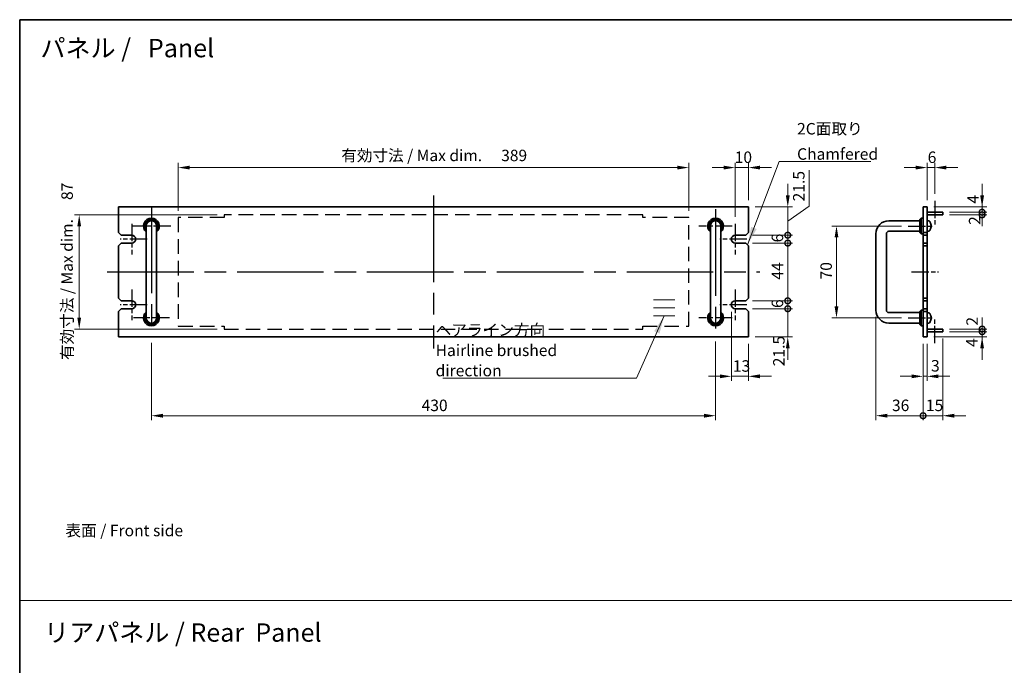
# Model space of a CAD drawing. Units: millimetres. Extents: x 80 to 11479, y 44 to 1730.
# Drawn here: x 4596 to 5347, y 536 to 1028 of the extents above; entities that cross this region are included whole.
import ezdxf

# ---------------------------------------------------------------- set-up
doc = ezdxf.new("R2010")
doc.units = ezdxf.units.MM
doc.header["$LTSCALE"] = 5.5
doc.linetypes.add('ACISOTGL', pattern=[3, 2, -1])
doc.linetypes.add('AM_ISO08W050', pattern=[18, 12, -1.5, 3, -1.5])
doc.layers.get('Defpoints').update_dxf_attribs({"lineweight": 25})
for name, color, linetype, lineweight in [('AM_7', 4, 'AM_ISO08W050', 25), ('Border (ISO)', 7, 'Continuous', 35), ('Dimension (ISO)', 7, 'Continuous', 18), ('Dimension (ISO) @ 1', 7, 'Continuous', 18), ('Sketch Geometry (ISO)', 7, 'Continuous', 18), ('Symbol (ISO)', 7, 'Continuous', 18), ('Visible (ISO)', 7, 'Continuous', 35)]:
    doc.layers.add(name, color=color, linetype=linetype, lineweight=lineweight)
doc.styles.add('Note Text (TK)', font='txt')
doc.dimstyles.new('Default - Method 1b (TK)', dxfattribs={"dimscale": 5.5, "dimtxt": 2.5, "dimasz": 2.5, "dimexe": 1, "dimexo": 1.5, "dimgap": 1, "dimtad": 1, "dimtoh": 1, "dimrnd": 1e-08, "dimdsep": 46, "dimtxsty": 'Note Text (TK)', "dimcen": 0.09, "dimdle": 5, "dimclrd": 100, "dimclre": 100, "dimclrt": 7, "dimadec": 1, "dimazin": 1, "dimtfac": 1, "dimtmove": 0, "dimatfit": 3, "dimfxl": 0, "dimtolj": 1, "dimlwd": -1, "dimlwe": -1, "dimarcsym": 0})
doc.dimstyles.new('Default - Method 1b (TK)$7', dxfattribs={"dimscale": 5.5, "dimtxt": 2.5, "dimasz": 2.5, "dimexe": 1, "dimexo": 1.5, "dimgap": 1, "dimtad": 1, "dimtoh": 1, "dimrnd": 1e-08, "dimdsep": 46, "dimtxsty": 'Note Text (TK)', "dimcen": 0.09, "dimdle": 5, "dimclrd": 256, "dimclre": 100, "dimclrt": 7, "dimadec": 1, "dimazin": 1, "dimtfac": 1, "dimtmove": 0, "dimatfit": 3, "dimfxl": 0, "dimtolj": 1, "dimlwd": -1, "dimlwe": -1, "dimarcsym": 0})

# ---------------------------------------------------------------- blocks, each defined once
blk = doc.blocks.new('図面枠 tk図枠')
at = {"layer": 'Border (ISO)'}
for q in [(405.5, 289), (14.5, 8)]:
    blk.add_line((14.5, 289), q, dxfattribs=at)
blk = doc.blocks.new('*D47')
at = {"layer": 'Defpoints', "color": 0, "transparency": 16777216}
for p in [(5106.12, 914.86), (4717.12, 876.76), (5106.12, 876.76)]:
    blk.add_point(p, dxfattribs=at)
at = {"layer": 'Dimension (ISO)', "color": 100, "transparency": 16777216}
for p, q in [((4717.12, 882.01), (4717.12, 918.36)), ((5106.12, 882.01), (5106.12, 918.36)), ((4725.87, 914.86), (5097.37, 914.86))]:
    blk.add_line(p, q, dxfattribs=at)
for points in [[(4725.87, 916.32), (4725.87, 913.4), (4717.12, 914.86)], [(5097.37, 916.32), (5097.37, 913.4), (5106.12, 914.86)]]:
    blk.add_solid(points, dxfattribs=at)
at = {"layer": 'Dimension (ISO)', "color": 7, "transparency": 16777216, "insert": (4841.36, 924.1), "char_height": 8.75, "attachment_point": 4, "style": 'Note Text (TK)'}
blk.add_mtext('\\A1;\\fＭＳ Ｐゴシック|b0|i0;\\H8.7054;有効寸法 / Max dim. \u3000389', dxfattribs=at)
blk = doc.blocks.new('*D132')
at = {"layer": 'Defpoints', "color": 0, "transparency": 16777216}
for p in [(4752.12, 878.86), (4641.62, 791.86), (4752.12, 791.86)]:
    blk.add_point(p, dxfattribs=at)
at = {"layer": 'Dimension (ISO)', "color": 100, "transparency": 16777216}
for p, q in [((4746.87, 878.86), (4638.12, 878.86)), ((4641.62, 870.11), (4641.62, 800.61)), ((4746.87, 791.86), (4638.12, 791.86))]:
    blk.add_line(p, q, dxfattribs=at)
for points in [[(4640.17, 870.11), (4643.08, 870.11), (4641.62, 878.86)], [(4640.17, 800.61), (4643.08, 800.61), (4641.62, 791.86)]]:
    blk.add_solid(points, dxfattribs=at)
at = {"layer": 'Dimension (ISO)', "color": 7, "transparency": 16777216, "insert": (4632.39, 768.31), "char_height": 8.75, "attachment_point": 4, "rotation": 90, "style": 'Note Text (TK)'}
blk.add_mtext('\\A1;\\fＭＳ Ｐゴシック|b0|i0;\\H8.7054;有効寸法 / Max dim. \u300087', dxfattribs=at)
blk = doc.blocks.new('*D48')
at = {"layer": 'Defpoints', "color": 0, "transparency": 16777216}
for p in [(4696.62, 786.61), (5126.62, 787.61), (5126.62, 725.86)]:
    blk.add_point(p, dxfattribs=at)
at = {"layer": 'Dimension (ISO)', "color": 100, "transparency": 16777216}
for p, q in [((4696.62, 781.36), (4696.62, 722.36)), ((5126.62, 782.36), (5126.62, 722.36)), ((4705.37, 725.86), (5117.87, 725.86))]:
    blk.add_line(p, q, dxfattribs=at)
for points in [[(4705.37, 727.32), (4705.37, 724.4), (4696.62, 725.86)], [(5117.87, 727.32), (5117.87, 724.4), (5126.62, 725.86)]]:
    blk.add_solid(points, dxfattribs=at)
at = {"layer": 'Dimension (ISO)', "color": 7, "transparency": 16777216, "insert": (4902.53, 733.74), "char_height": 8.75, "attachment_point": 4, "style": 'Note Text (TK)'}
blk.add_mtext('\\A1;430', dxfattribs=at)
blk = doc.blocks.new('*D49')
at = {"layer": 'Defpoints', "color": 0, "transparency": 16777216}
for p in [(5141.62, 914.86), (5151.62, 884.86), (5141.62, 872.11)]:
    blk.add_point(p, dxfattribs=at)
at = {"layer": 'Dimension (ISO)', "color": 100, "transparency": 16777216}
for p, q in [((5141.62, 877.36), (5141.62, 918.36)), ((5151.62, 890.11), (5151.62, 918.36)), ((5132.87, 914.86), (5124.12, 914.86)), ((5151.62, 914.86), (5141.62, 914.86)), ((5160.37, 914.86), (5169.12, 914.86))]:
    blk.add_line(p, q, dxfattribs=at)
for points in [[(5132.87, 916.32), (5132.87, 913.4), (5141.62, 914.86)], [(5160.37, 916.32), (5160.37, 913.4), (5151.62, 914.86)]]:
    blk.add_solid(points, dxfattribs=at)
at = {"layer": 'Dimension (ISO)', "color": 7, "transparency": 16777216, "insert": (5141.16, 922.74), "char_height": 8.75, "attachment_point": 4, "style": 'Note Text (TK)'}
blk.add_mtext('\\A1;10', dxfattribs=at)
blk = doc.blocks.new('*D50')
at = {"layer": 'Defpoints', "color": 0, "transparency": 16777216}
for p in [(5138.62, 810.36), (5151.62, 785.86), (5138.62, 755.86)]:
    blk.add_point(p, dxfattribs=at)
at = {"layer": 'Dimension (ISO)', "color": 100, "transparency": 16777216}
for p, q in [((5138.62, 805.11), (5138.62, 752.36)), ((5151.62, 780.61), (5151.62, 752.36)), ((5129.87, 755.86), (5121.12, 755.86)), ((5151.62, 755.86), (5138.62, 755.86)), ((5160.37, 755.86), (5169.12, 755.86))]:
    blk.add_line(p, q, dxfattribs=at)
for points in [[(5129.87, 757.32), (5129.87, 754.4), (5138.62, 755.86)], [(5160.37, 757.32), (5160.37, 754.4), (5151.62, 755.86)]]:
    blk.add_solid(points, dxfattribs=at)
at = {"layer": 'Dimension (ISO)', "color": 7, "transparency": 16777216, "insert": (5139.76, 763.74), "char_height": 8.75, "attachment_point": 4, "style": 'Note Text (TK)'}
blk.add_mtext('\\A1;13', dxfattribs=at)
blk = doc.blocks.new('_DotSmall')
at = {"color": 0, "linetype": 'ByBlock', "const_width": 0.5}
blk.add_lwpolyline([(-0.0625, 0, 1), (0.0625, 0, 1)], format="xyb", close=True, dxfattribs=at)
blk = doc.blocks.new('*D51')
at = {"layer": 'Defpoints', "color": 0, "transparency": 16777216}
for p in [(5149.62, 807.36), (5181.62, 807.36), (5151.62, 785.86)]:
    blk.add_point(p, dxfattribs=at)
at = {"layer": 'Dimension (ISO)', "color": 100, "transparency": 16777216}
for p, q in [((5181.62, 807.36), (5181.62, 816.11)), ((5154.87, 807.36), (5185.12, 807.36)), ((5181.62, 785.86), (5181.62, 807.36)), ((5156.87, 785.86), (5185.12, 785.86)), ((5181.62, 777.11), (5181.62, 768.36))]:
    blk.add_line(p, q, dxfattribs=at)
blk.add_solid([(5180.17, 777.11), (5183.08, 777.11), (5181.62, 785.86)], dxfattribs=at)
at = {"layer": 'Dimension (ISO)', "color": 100, "transparency": 16777216, "xscale": 8.75, "yscale": 8.75, "zscale": 8.75, "rotation": 270}
blk.add_blockref('_DotSmall', (5181.62, 807.36), dxfattribs=at)
at = {"layer": 'Dimension (ISO)', "color": 7, "transparency": 16777216, "insert": (5174.86, 763.52), "char_height": 8.75, "attachment_point": 4, "rotation": 90, "style": 'Note Text (TK)'}
blk.add_mtext('\\A1;21.5', dxfattribs=at)
blk = doc.blocks.new('*D52')
at = {"layer": 'Defpoints', "color": 0, "transparency": 16777216}
for p in [(5151.62, 884.86), (5181.62, 884.86), (5149.62, 863.36)]:
    blk.add_point(p, dxfattribs=at)
at = {"layer": 'Dimension (ISO)', "color": 100, "transparency": 16777216}
for p, q in [((5197.91, 885.59), (5197.91, 912.97)), ((5181.62, 893.61), (5181.62, 902.36)), ((5181.62, 874.11), (5197.91, 885.59)), ((5156.87, 884.86), (5185.12, 884.86)), ((5181.62, 863.36), (5181.62, 884.86)), ((5181.62, 863.36), (5181.62, 884.86)), ((5154.87, 863.36), (5185.12, 863.36)), ((5181.62, 863.36), (5181.62, 854.61))]:
    blk.add_line(p, q, dxfattribs=at)
blk.add_solid([(5180.17, 893.61), (5183.08, 893.61), (5181.62, 884.86)], dxfattribs=at)
at = {"layer": 'Dimension (ISO)', "color": 100, "transparency": 16777216, "xscale": 8.75, "yscale": 8.75, "zscale": 8.75, "rotation": 90}
blk.add_blockref('_DotSmall', (5181.62, 863.36), dxfattribs=at)
at = {"layer": 'Dimension (ISO)', "color": 7, "transparency": 16777216, "insert": (5190.03, 889.09), "char_height": 8.75, "attachment_point": 4, "rotation": 90, "style": 'Note Text (TK)'}
blk.add_mtext('\\A1;21.5', dxfattribs=at)
blk = doc.blocks.new('*D53')
at = {"layer": 'Defpoints', "color": 0, "transparency": 16777216}
for p in [(5149.62, 863.36), (5181.62, 863.36), (5149.62, 857.36)]:
    blk.add_point(p, dxfattribs=at)
at = {"layer": 'Dimension (ISO)', "color": 100, "transparency": 16777216}
for p, q in [((5181.62, 863.36), (5181.62, 872.11)), ((5154.87, 863.36), (5185.12, 863.36)), ((5181.62, 857.36), (5181.62, 863.36)), ((5154.87, 857.36), (5185.12, 857.36)), ((5181.62, 857.36), (5181.62, 848.61))]:
    blk.add_line(p, q, dxfattribs=at)
at = {"layer": 'Dimension (ISO)', "color": 100, "transparency": 16777216, "xscale": 8.75, "yscale": 8.75, "zscale": 8.75}
for p, rotation in [((5181.62, 863.36), 270), ((5181.62, 857.36), 90)]:
    blk.add_blockref('_DotSmall', p, dxfattribs=dict(at, rotation=rotation))
at = {"layer": 'Dimension (ISO)', "color": 7, "transparency": 16777216, "insert": (5173.75, 857.87), "char_height": 8.75, "attachment_point": 4, "rotation": 90, "style": 'Note Text (TK)'}
blk.add_mtext('\\A1;6', dxfattribs=at)
blk = doc.blocks.new('*D54')
at = {"layer": 'Defpoints', "color": 0, "transparency": 16777216}
for p in [(5149.62, 857.36), (5181.62, 857.36), (5149.62, 813.36)]:
    blk.add_point(p, dxfattribs=at)
at = {"layer": 'Dimension (ISO)', "color": 100, "transparency": 16777216}
for p, q in [((5154.87, 857.36), (5185.12, 857.36)), ((5181.62, 813.36), (5181.62, 857.36)), ((5154.87, 813.36), (5185.12, 813.36))]:
    blk.add_line(p, q, dxfattribs=at)
at = {"layer": 'Dimension (ISO)', "color": 100, "transparency": 16777216, "xscale": 8.75, "yscale": 8.75, "zscale": 8.75}
for p, rotation in [((5181.62, 857.36), 90), ((5181.62, 813.36), 270)]:
    blk.add_blockref('_DotSmall', p, dxfattribs=dict(at, rotation=rotation))
at = {"layer": 'Dimension (ISO)', "color": 7, "transparency": 16777216, "insert": (5173.75, 829.45), "char_height": 8.75, "attachment_point": 4, "rotation": 90, "style": 'Note Text (TK)'}
blk.add_mtext('\\A1;44', dxfattribs=at)
blk = doc.blocks.new('*D55')
at = {"layer": 'Defpoints', "color": 0, "transparency": 16777216}
for p in [(5149.62, 813.36), (5181.62, 813.36), (5149.62, 807.36)]:
    blk.add_point(p, dxfattribs=at)
at = {"layer": 'Dimension (ISO)', "color": 100, "transparency": 16777216}
for p, q in [((5181.62, 813.36), (5181.62, 822.11)), ((5154.87, 813.36), (5185.12, 813.36)), ((5181.62, 807.36), (5181.62, 813.36)), ((5154.87, 807.36), (5185.12, 807.36)), ((5181.62, 807.36), (5181.62, 798.61))]:
    blk.add_line(p, q, dxfattribs=at)
at = {"layer": 'Dimension (ISO)', "color": 100, "transparency": 16777216, "xscale": 8.75, "yscale": 8.75, "zscale": 8.75}
for p, rotation in [((5181.62, 813.36), 270), ((5181.62, 807.36), 90)]:
    blk.add_blockref('_DotSmall', p, dxfattribs=dict(at, rotation=rotation))
at = {"layer": 'Dimension (ISO)', "color": 7, "transparency": 16777216, "insert": (5173.75, 807.87), "char_height": 8.75, "attachment_point": 4, "rotation": 90, "style": 'Note Text (TK)'}
blk.add_mtext('\\A1;6', dxfattribs=at)
blk = doc.blocks.new('*D56')
at = {"layer": 'Defpoints', "color": 0, "transparency": 16777216}
for p in [(5293.75, 914.86), (5293.75, 889.61), (5287.75, 884.86)]:
    blk.add_point(p, dxfattribs=at)
at = {"layer": 'Dimension (ISO)', "color": 100, "transparency": 16777216}
for p, q in [((5287.75, 890.11), (5287.75, 918.36)), ((5293.75, 894.86), (5293.75, 918.36)), ((5279, 914.86), (5270.25, 914.86)), ((5287.75, 914.86), (5293.75, 914.86)), ((5302.5, 914.86), (5311.25, 914.86))]:
    blk.add_line(p, q, dxfattribs=at)
for points in [[(5279, 916.32), (5279, 913.4), (5287.75, 914.86)], [(5302.5, 916.32), (5302.5, 913.4), (5293.75, 914.86)]]:
    blk.add_solid(points, dxfattribs=at)
at = {"layer": 'Dimension (ISO)', "color": 7, "transparency": 16777216, "insert": (5288.26, 922.74), "char_height": 8.75, "attachment_point": 4, "style": 'Note Text (TK)'}
blk.add_mtext('\\A1;6', dxfattribs=at)
blk = doc.blocks.new('*D57')
at = {"layer": 'Defpoints', "color": 0, "transparency": 16777216}
for p in [(5299.75, 789.86), (5329.75, 789.86), (5287.75, 785.86)]:
    blk.add_point(p, dxfattribs=at)
at = {"layer": 'Dimension (ISO)', "color": 100, "transparency": 16777216}
for p, q in [((5329.75, 789.86), (5329.75, 798.61)), ((5305, 789.86), (5333.25, 789.86)), ((5329.75, 785.86), (5329.75, 789.86)), ((5293, 785.86), (5333.25, 785.86)), ((5329.75, 777.11), (5329.75, 768.36))]:
    blk.add_line(p, q, dxfattribs=at)
blk.add_solid([(5328.29, 777.11), (5331.21, 777.11), (5329.75, 785.86)], dxfattribs=at)
at = {"layer": 'Dimension (ISO)', "color": 100, "transparency": 16777216, "xscale": 8.75, "yscale": 8.75, "zscale": 8.75, "rotation": 270}
blk.add_blockref('_DotSmall', (5329.75, 789.86), dxfattribs=at)
at = {"layer": 'Dimension (ISO)', "color": 7, "transparency": 16777216, "insert": (5321.88, 778.27), "char_height": 8.75, "attachment_point": 4, "rotation": 90, "style": 'Note Text (TK)'}
blk.add_mtext('\\A1;4', dxfattribs=at)
blk = doc.blocks.new('*D58')
at = {"layer": 'Defpoints', "color": 0, "transparency": 16777216}
for p in [(5287.75, 884.86), (5299.75, 880.86), (5329.75, 884.86)]:
    blk.add_point(p, dxfattribs=at)
at = {"layer": 'Dimension (ISO)', "color": 100, "transparency": 16777216}
for p, q in [((5329.75, 893.61), (5329.75, 902.36)), ((5293, 884.86), (5333.25, 884.86)), ((5305, 880.86), (5333.25, 880.86)), ((5329.75, 880.86), (5329.75, 884.86)), ((5329.75, 880.86), (5329.75, 872.11))]:
    blk.add_line(p, q, dxfattribs=at)
blk.add_solid([(5328.29, 893.61), (5331.21, 893.61), (5329.75, 884.86)], dxfattribs=at)
at = {"layer": 'Dimension (ISO)', "color": 100, "transparency": 16777216, "xscale": 8.75, "yscale": 8.75, "zscale": 8.75, "rotation": 90}
blk.add_blockref('_DotSmall', (5329.75, 880.86), dxfattribs=at)
at = {"layer": 'Dimension (ISO)', "color": 7, "transparency": 16777216, "insert": (5322.82, 887.43), "char_height": 8.75, "attachment_point": 4, "rotation": 90, "style": 'Note Text (TK)'}
blk.add_mtext('\\A1;4', dxfattribs=at)
blk = doc.blocks.new('*D59')
at = {"layer": 'Defpoints', "color": 0, "transparency": 16777216}
for p in [(5299.75, 880.86), (5299.75, 878.86), (5329.75, 880.86)]:
    blk.add_point(p, dxfattribs=at)
at = {"layer": 'Dimension (ISO)', "color": 100, "transparency": 16777216}
for p, q in [((5329.75, 880.86), (5329.75, 889.61)), ((5305, 880.86), (5333.25, 880.86)), ((5305, 878.86), (5333.25, 878.86)), ((5329.75, 878.86), (5329.75, 880.86)), ((5329.75, 878.86), (5329.75, 870.11))]:
    blk.add_line(p, q, dxfattribs=at)
at = {"layer": 'Dimension (ISO)', "color": 100, "transparency": 16777216, "xscale": 8.75, "yscale": 8.75, "zscale": 8.75}
for p, rotation in [((5329.75, 880.86), 270), ((5329.75, 878.86), 90)]:
    blk.add_blockref('_DotSmall', p, dxfattribs=dict(at, rotation=rotation))
at = {"layer": 'Dimension (ISO)', "color": 7, "transparency": 16777216, "insert": (5324.06, 871.2), "char_height": 8.75, "attachment_point": 4, "rotation": 90, "style": 'Note Text (TK)'}
blk.add_mtext('\\A1;2', dxfattribs=at)
blk = doc.blocks.new('*D60')
at = {"layer": 'Defpoints', "color": 0, "transparency": 16777216}
for p in [(5299.75, 791.86), (5299.75, 789.86), (5329.75, 791.86)]:
    blk.add_point(p, dxfattribs=at)
at = {"layer": 'Dimension (ISO)', "color": 100, "transparency": 16777216}
for p, q in [((5329.75, 791.86), (5329.75, 800.61)), ((5305, 791.86), (5333.25, 791.86)), ((5305, 789.86), (5333.25, 789.86)), ((5329.75, 789.86), (5329.75, 791.86)), ((5329.75, 789.86), (5329.75, 781.11))]:
    blk.add_line(p, q, dxfattribs=at)
at = {"layer": 'Dimension (ISO)', "color": 100, "transparency": 16777216, "xscale": 8.75, "yscale": 8.75, "zscale": 8.75}
for p, rotation in [((5329.75, 791.86), 270), ((5329.75, 789.86), 90)]:
    blk.add_blockref('_DotSmall', p, dxfattribs=dict(at, rotation=rotation))
at = {"layer": 'Dimension (ISO)', "color": 7, "transparency": 16777216, "insert": (5322.11, 794.48), "char_height": 8.75, "attachment_point": 4, "rotation": 90, "style": 'Note Text (TK)'}
blk.add_mtext('\\A1;2', dxfattribs=at)
blk = doc.blocks.new('*D61')
at = {"layer": 'Defpoints', "color": 0, "transparency": 16777216}
for p in [(5284.75, 785.86), (5287.75, 785.86), (5287.75, 755.86)]:
    blk.add_point(p, dxfattribs=at)
at = {"layer": 'Dimension (ISO)', "color": 100, "transparency": 16777216}
for p, q in [((5284.75, 780.61), (5284.75, 752.36)), ((5287.75, 780.61), (5287.75, 752.36)), ((5276, 755.86), (5267.25, 755.86)), ((5284.75, 755.86), (5287.75, 755.86)), ((5296.5, 755.86), (5305.25, 755.86))]:
    blk.add_line(p, q, dxfattribs=at)
for points in [[(5276, 757.32), (5276, 754.4), (5284.75, 755.86)], [(5296.5, 757.32), (5296.5, 754.4), (5287.75, 755.86)]]:
    blk.add_solid(points, dxfattribs=at)
at = {"layer": 'Dimension (ISO)', "color": 7, "transparency": 16777216, "insert": (5290.8, 763.9), "char_height": 8.75, "attachment_point": 4, "style": 'Note Text (TK)'}
blk.add_mtext('\\A1;3', dxfattribs=at)
blk = doc.blocks.new('*D62')
at = {"layer": 'Defpoints', "color": 0, "transparency": 16777216}
for p in [(5248.75, 806.36), (5284.75, 785.86), (5284.75, 725.86)]:
    blk.add_point(p, dxfattribs=at)
at = {"layer": 'Dimension (ISO)', "color": 100, "transparency": 16777216}
for p, q in [((5248.75, 801.11), (5248.75, 722.36)), ((5284.75, 780.61), (5284.75, 722.36)), ((5257.5, 725.86), (5284.75, 725.86))]:
    blk.add_line(p, q, dxfattribs=at)
blk.add_solid([(5257.5, 727.32), (5257.5, 724.4), (5248.75, 725.86)], dxfattribs=at)
at = {"layer": 'Dimension (ISO)', "color": 100, "transparency": 16777216, "xscale": 8.75, "yscale": 8.75, "zscale": 8.75}
blk.add_blockref('_DotSmall', (5284.75, 725.86), dxfattribs=at)
at = {"layer": 'Dimension (ISO)', "color": 7, "transparency": 16777216, "insert": (5261.02, 733.74), "char_height": 8.75, "attachment_point": 4, "style": 'Note Text (TK)'}
blk.add_mtext('\\A1;36', dxfattribs=at)
blk = doc.blocks.new('*D63')
at = {"layer": 'Defpoints', "color": 0, "transparency": 16777216}
for p in [(5299.75, 789.86), (5284.75, 785.86), (5299.75, 725.86)]:
    blk.add_point(p, dxfattribs=at)
at = {"layer": 'Dimension (ISO)', "color": 100, "transparency": 16777216}
for p, q in [((5284.75, 780.61), (5284.75, 722.36)), ((5299.75, 784.61), (5299.75, 722.36)), ((5284.75, 725.86), (5276, 725.86)), ((5284.75, 725.86), (5299.75, 725.86)), ((5308.5, 725.86), (5317.25, 725.86))]:
    blk.add_line(p, q, dxfattribs=at)
blk.add_solid([(5308.5, 727.32), (5308.5, 724.4), (5299.75, 725.86)], dxfattribs=at)
at = {"layer": 'Dimension (ISO)', "color": 100, "transparency": 16777216, "xscale": 8.75, "yscale": 8.75, "zscale": 8.75}
blk.add_blockref('_DotSmall', (5284.75, 725.86), dxfattribs=at)
at = {"layer": 'Dimension (ISO)', "color": 7, "transparency": 16777216, "insert": (5286.88, 733.74), "char_height": 8.75, "attachment_point": 4, "style": 'Note Text (TK)'}
blk.add_mtext('\\A1;15', dxfattribs=at)
blk = doc.blocks.new('*D64')
at = {"layer": 'Defpoints', "color": 0, "transparency": 16777216}
for p in [(5273.5, 870.36), (5218.75, 800.36), (5273.5, 800.36)]:
    blk.add_point(p, dxfattribs=at)
at = {"layer": 'Dimension (ISO)', "color": 100, "transparency": 16777216}
for p, q in [((5268.25, 870.36), (5215.25, 870.36)), ((5218.75, 861.61), (5218.75, 809.11)), ((5268.25, 800.36), (5215.25, 800.36))]:
    blk.add_line(p, q, dxfattribs=at)
for points in [[(5217.29, 861.61), (5220.21, 861.61), (5218.75, 870.36)], [(5217.29, 809.11), (5220.21, 809.11), (5218.75, 800.36)]]:
    blk.add_solid(points, dxfattribs=at)
at = {"layer": 'Dimension (ISO)', "color": 7, "transparency": 16777216, "insert": (5210.88, 829.64), "char_height": 8.75, "attachment_point": 4, "rotation": 90, "style": 'Note Text (TK)'}
blk.add_mtext('\\A1;70', dxfattribs=at)

msp = doc.modelspace()

# ---------------------------------------------------------------- linework, layer by layer
at = {"layer": 'AM_7'}
for p, q in [((4911.6249, 893.6104), (4911.6249, 777.1104)), ((4696.6249, 885.1104), (4696.6249, 786.6104)), ((5126.6249, 883.1104), (5126.6249, 787.6104)), ((4662.8749, 835.3604), (5160.3749, 835.3604))]:
    msp.add_line(p, q, dxfattribs=at)
at = {"layer": 'AM_7', "ltscale": 0.2}
for p, q in [((5293.7501, 889.6104), (5293.7501, 870.1104)), ((4681.6249, 872.1104), (4681.6249, 848.6104)), ((5141.6249, 872.1104), (5141.6249, 848.6104)), ((4711.3749, 870.3604), (4681.8749, 870.3604)), ((5139.3749, 870.3604), (5113.8749, 870.3604)), ((5273.5001, 870.3604), (5292.0001, 870.3604)), ((4693.3749, 860.3604), (4672.8749, 860.3604)), ((5150.3749, 860.3604), (5129.8749, 860.3604)), ((5276.0001, 835.3604), (5296.5001, 835.3604)), ((4681.6249, 822.1104), (4681.6249, 798.6104)), ((5141.6249, 822.1104), (5141.6249, 798.6104)), ((4693.3749, 810.3604), (4672.8749, 810.3604)), ((5150.3749, 810.3604), (5129.8749, 810.3604)), ((4710.3749, 800.3604), (4682.8749, 800.3604)), ((5139.3749, 800.3604), (5113.8749, 800.3604)), ((5273.5001, 800.3604), (5292.0001, 800.3604)), ((5293.7501, 781.1104), (5293.7501, 800.6104))]:
    msp.add_line(p, q, dxfattribs=at)
at = {"layer": 'AM_7', "linetype": 'ACISOTGL'}
for p, q in [((5071.1249, 878.8604), (4752.1249, 878.8604)), ((4752.1249, 878.8604), (4752.1249, 876.7604)), ((5071.1249, 876.7604), (5071.1249, 878.8604)), ((4717.1249, 876.7604), (4717.1249, 793.9604)), ((4752.1249, 876.7604), (4717.1249, 876.7604)), ((5106.1249, 876.7604), (5071.1249, 876.7604)), ((5106.1249, 793.9604), (5106.1249, 876.7604)), ((4717.1249, 793.9604), (4752.1249, 793.9604)), ((4752.1249, 793.9604), (4752.1249, 791.8604)), ((4752.1249, 791.8604), (5071.1249, 791.8604)), ((5071.1249, 791.8604), (5071.1249, 793.9604)), ((5071.1249, 793.9604), (5106.1249, 793.9604))]:
    msp.add_line(p, q, dxfattribs=at)
at = {"layer": 'Sketch Geometry (ISO)'}
for p, q in [((5079.3674, 814.2048), (5095.4926, 814.2048)), ((5079.3674, 808.0727), (5095.4926, 808.0727)), ((5079.3674, 801.9406), (5095.4926, 801.9406)), ((4596.25, 585.0997), (5964.75, 585.0997))]:
    msp.add_line(p, q, dxfattribs=at)
at = {"layer": 'Visible (ISO)'}
for p, q in [((4671.6249, 884.8604), (4671.6249, 865.3604)), ((5151.6249, 884.8604), (4671.6249, 884.8604)), ((5151.6249, 865.3604), (5151.6249, 884.8604)), ((5284.7501, 884.8604), (5287.7501, 884.8604)), ((5284.7501, 865.3604), (5284.7501, 884.8604)), ((5287.7501, 884.8604), (5287.7501, 865.3604)), ((5287.7501, 880.8604), (5299.7501, 880.8604)), ((5287.7501, 878.8604), (5299.7501, 878.8604)), ((5299.7501, 880.8604), (5299.7501, 878.8604)), ((5282.2501, 874.3604), (5258.7501, 874.3604)), ((5282.2501, 875.3604), (5283.2501, 876.3604)), ((5282.2501, 865.3604), (5282.2501, 875.3604)), ((5283.2501, 876.3604), (5283.2501, 864.3604)), ((5284.7501, 876.3604), (5283.2501, 876.3604)), ((5288.8091, 874.2677), (5287.7501, 874.3604)), ((5290.4641, 872.5424), (5290.4641, 872.545)), ((5290.4641, 870.0322), (5290.4641, 870.5967)), ((4673.6249, 863.3604), (4671.6249, 865.3604)), ((4673.6249, 863.3604), (4681.6249, 863.3604)), ((4692.6249, 870.3604), (4692.6249, 864.3604)), ((4692.6249, 864.3604), (4692.6249, 806.3604)), ((4700.6249, 864.3604), (4700.6249, 870.3604)), ((4700.6249, 864.3604), (4700.6249, 806.3604)), ((5122.6249, 870.3604), (5122.6249, 864.3604)), ((5122.6249, 864.3604), (5122.6249, 806.3604)), ((5130.6249, 864.3604), (5130.6249, 870.3604)), ((5130.6249, 864.3604), (5130.6249, 806.3604)), ((5141.6249, 863.3604), (5149.6249, 863.3604)), ((5151.6249, 865.3604), (5149.6249, 863.3604)), ((5248.7501, 864.3604), (5248.7501, 806.3604)), ((5256.7501, 864.3604), (5256.7501, 806.3604)), ((5282.2501, 866.3604), (5258.7501, 866.3604)), ((5282.2501, 865.3604), (5283.2501, 864.3604)), ((5284.7501, 864.3604), (5283.2501, 864.3604)), ((5287.7501, 865.3604), (5284.7501, 865.3604)), ((5284.7501, 865.3604), (5284.7501, 863.3604)), ((5284.7501, 863.3604), (5287.7501, 863.3604)), ((5284.7501, 857.3604), (5284.7501, 863.3604)), ((5288.8091, 866.453), (5287.7501, 866.3604)), ((5287.7501, 863.3604), (5287.7501, 865.3604)), ((5287.7501, 863.3604), (5287.7501, 857.3604)), ((4671.6249, 855.3604), (4673.6249, 857.3604)), ((4681.6249, 857.3604), (4673.6249, 857.3604)), ((5149.6249, 857.3604), (5141.6249, 857.3604)), ((5149.6249, 857.3604), (5151.6249, 855.3604)), ((5284.7501, 857.3604), (5284.7501, 855.3604)), ((5287.7501, 857.3604), (5284.7501, 857.3604)), ((5287.7501, 855.3604), (5287.7501, 857.3604)), ((4671.6249, 855.3604), (4671.6249, 815.3604)), ((5151.6249, 815.3604), (5151.6249, 855.3604)), ((5284.7501, 855.3604), (5287.7501, 855.3604)), ((5284.7501, 815.3604), (5284.7501, 855.3604)), ((5287.7501, 855.3604), (5287.7501, 815.3604)), ((4673.6249, 813.3604), (4671.6249, 815.3604)), ((4673.6249, 813.3604), (4681.6249, 813.3604)), ((5141.6249, 813.3604), (5149.6249, 813.3604)), ((5151.6249, 815.3604), (5149.6249, 813.3604)), ((5287.7501, 815.3604), (5284.7501, 815.3604)), ((5284.7501, 815.3604), (5284.7501, 813.3604)), ((5284.7501, 813.3604), (5287.7501, 813.3604)), ((5284.7501, 807.3604), (5284.7501, 813.3604)), ((5287.7501, 813.3604), (5287.7501, 815.3604)), ((5287.7501, 813.3604), (5287.7501, 807.3604)), ((4671.6249, 805.3604), (4673.6249, 807.3604)), ((4671.6249, 805.3604), (4671.6249, 785.8604)), ((4681.6249, 807.3604), (4673.6249, 807.3604)), ((4692.6249, 806.3604), (4692.6249, 800.3604)), ((4700.6249, 800.3604), (4700.6249, 806.3604)), ((5122.6249, 806.3604), (5122.6249, 800.3604)), ((5130.6249, 800.3604), (5130.6249, 806.3604)), ((5149.6249, 807.3604), (5141.6249, 807.3604)), ((5149.6249, 807.3604), (5151.6249, 805.3604)), ((5151.6249, 785.8604), (5151.6249, 805.3604)), ((5258.7501, 804.3604), (5282.2501, 804.3604)), ((5282.2501, 805.3604), (5283.2501, 806.3604)), ((5282.2501, 795.3604), (5282.2501, 805.3604)), ((5283.2501, 806.3604), (5283.2501, 794.3604)), ((5284.7501, 806.3604), (5283.2501, 806.3604)), ((5284.7501, 807.3604), (5284.7501, 805.3604)), ((5287.7501, 807.3604), (5284.7501, 807.3604)), ((5284.7501, 805.3604), (5287.7501, 805.3604)), ((5284.7501, 785.8604), (5284.7501, 805.3604)), ((5287.7501, 805.3604), (5287.7501, 807.3604)), ((5287.7501, 805.3604), (5287.7501, 785.8604)), ((5288.8091, 804.2677), (5287.7501, 804.3604)), ((5258.7501, 796.3604), (5282.2501, 796.3604)), ((5288.8091, 796.453), (5287.7501, 796.3604)), ((5290.4641, 802.5424), (5290.4641, 802.545)), ((5290.4641, 800.0322), (5290.4641, 800.5967)), ((5282.2501, 795.3604), (5283.2501, 794.3604)), ((5284.7501, 794.3604), (5283.2501, 794.3604)), ((5287.7501, 791.8604), (5299.7501, 791.8604)), ((5287.7501, 789.8604), (5299.7501, 789.8604)), ((5299.7501, 791.8604), (5299.7501, 789.8604)), ((4671.6249, 785.8604), (5151.6249, 785.8604)), ((5284.7501, 785.8604), (5287.7501, 785.8604))]:
    msp.add_line(p, q, dxfattribs=at)
for centre, radius, start, end in [((4696.6249, 870.3604), 6, 311.8103149, 228.1896851), ((4696.6249, 870.3604), 5, 323.1301024, 216.8698976), ((4696.6249, 870.3604), 4.1, 347.3196165, 192.6803835), ((4696.6249, 870.3604), 4, 0, 180), ((5126.6249, 870.3604), 6, 311.8103149, 228.1896851), ((5126.6249, 870.3604), 5, 323.1301024, 216.8698976), ((5126.6249, 870.3604), 4.1, 347.3196165, 192.6803835), ((5126.6249, 870.3604), 4, 0, 180), ((5258.7501, 864.3604), 10, 90, 180), ((5288.6696, 872.6738), 1.6, 28.1727341, 85), ((5284.3501, 870.3604), 6.5, 20.0396073, 28.1727341), ((5290.3395, 872.545), 0.1246, 0, 20.0396073), ((4681.6249, 860.3604), 3, 270, 90), ((5141.6249, 860.3604), 3, 90, 270), ((5258.7501, 864.3604), 2, 90, 180), ((5288.6696, 868.0469), 1.6, 275, 331.8272659), ((5284.3501, 870.3604), 6.5, 331.8272659, 339.9603927), ((5290.3395, 868.1757), 0.1246, 339.9603927, 355.1872858), ((4681.6249, 810.3604), 3, 270, 90), ((5141.6249, 810.3604), 3, 90, 270), ((4696.6249, 800.3604), 6, 131.8103149, 48.1896851), ((4696.6249, 800.3604), 5, 143.1301024, 36.8698976), ((5126.6249, 800.3604), 6, 131.8103149, 48.1896851), ((5126.6249, 800.3604), 5, 143.1301024, 36.8698976), ((5258.7501, 806.3604), 10, 180, 270), ((5258.7501, 806.3604), 2, 180, 270), ((5288.6696, 802.6738), 1.6, 28.1727341, 85), ((5284.3501, 800.3604), 6.5, 20.0396073, 28.1727341), ((4696.6249, 800.3604), 4.1, 167.3196165, 12.6803835), ((4696.6249, 800.3604), 4, 180, 0), ((5126.6249, 800.3604), 4.1, 167.3196165, 12.6803835), ((5126.6249, 800.3604), 4, 180, 0), ((5288.6696, 798.0469), 1.6, 275, 331.8272659), ((5284.3501, 800.3604), 6.5, 331.8272659, 339.9603927), ((5290.3395, 802.545), 0.1246, 0, 20.0396073), ((5290.3395, 798.1757), 0.1246, 339.9603927, 355.1872858)]:
    msp.add_arc(centre, radius, start, end, dxfattribs=at)
for centre, major_axis, ratio, start_param, end_param in [((5284.3623, 870.3561), (-2.1221, -6.1422), 0.9957395, 2.00990026, 2.24888456), ((5284.3623, 870.2209), (6.4736, 0.5678), 0.071901, 5.93276515, 6.17174945), ((5284.3623, 870.3503), (4.1354, 5.0128), 0.99359656, 5.51045636, 5.74617279), ((5284.3623, 870.5001), (6.4737, -0.5666), 0.03011179, 0.10776461, 0.34674891), ((5284.3623, 870.3705), (4.1354, -5.0128), 0.99359656, 0.53374465, 0.77272894), ((5284.3623, 870.4998), (6.4736, -0.5678), 0.071901, 0.11143586, 0.34694922), ((5284.3623, 800.3561), (-2.1221, -6.1422), 0.9957395, 2.00990026, 2.24888456), ((5284.3623, 800.2209), (6.4736, 0.5678), 0.071901, 5.93276515, 6.17174945), ((5284.3623, 800.5001), (6.4737, -0.5666), 0.03011179, 0.10776461, 0.34674891), ((5284.3623, 800.3705), (4.1354, -5.0128), 0.99359656, 0.53374465, 0.77272894), ((5284.3623, 800.3503), (4.1354, 5.0128), 0.99359656, 5.51045636, 5.74617279), ((5284.3623, 800.4998), (6.4736, -0.5678), 0.071901, 0.11143586, 0.34694922)]:
    msp.add_ellipse(centre, major_axis=major_axis, ratio=ratio, start_param=start_param, end_param=end_param, dxfattribs=at)
for points, knots in [([(5290.8137, 870.8464), (5290.8137, 870.8534), (5290.8137, 870.8607), (5290.8133, 870.8985), (5290.8117, 870.9366), (5290.8065, 871.008), (5290.8036, 871.0399), (5290.8004, 871.0711)], [0.0219143908, 0.0219143908, 0.0219143908, 0.0219143908, 0.0250078135, 0.0250078135, 0.0375277995, 0.0375277995, 0.0466766392, 0.0466766392, 0.0466766392, 0.0466766392]), ([(5290.8004, 871.0548), (5290.8047, 871.0134), (5290.8084, 870.9694), (5290.813, 870.8889), (5290.814, 870.8524), (5290.8133, 870.7952), (5290.8117, 870.7707), (5290.8065, 870.7432), (5290.8037, 870.736), (5290.8004, 870.7335)], [0, 0, 0, 0, 0.0124997785, 0.0124997785, 0.0249995571, 0.0249995571, 0.0375236714, 0.0375236714, 0.0466766062, 0.0466766062, 0.0466766062, 0.0466766062]), ([(5290.8137, 869.8744), (5290.8137, 869.8823), (5290.8137, 869.8899), (5290.8133, 869.9256), (5290.8117, 869.9501), (5290.8065, 869.9776), (5290.8037, 869.9847), (5290.8004, 869.9873)], [0.021914162, 0.021914162, 0.021914162, 0.021914162, 0.0249995571, 0.0249995571, 0.0375236714, 0.0375236714, 0.0466766062, 0.0466766062, 0.0466766062, 0.0466766062]), ([(5290.8004, 869.9577), (5290.8047, 869.9561), (5290.8084, 869.9462), (5290.813, 869.9096), (5290.814, 869.8829), (5290.8133, 869.8222), (5290.8117, 869.7842), (5290.8065, 869.7127), (5290.8036, 869.6808), (5290.8004, 869.6497)], [0, 0, 0, 0, 0.0125039067, 0.0125039067, 0.0250078135, 0.0250078135, 0.0375277995, 0.0375277995, 0.0466766392, 0.0466766392, 0.0466766392, 0.0466766392]), ([(5290.8137, 800.8464), (5290.8137, 800.8534), (5290.8137, 800.8607), (5290.8133, 800.8985), (5290.8117, 800.9366), (5290.8065, 801.008), (5290.8036, 801.0399), (5290.8004, 801.0711)], [0.0219143908, 0.0219143908, 0.0219143908, 0.0219143908, 0.0250078135, 0.0250078135, 0.0375277995, 0.0375277995, 0.0466766392, 0.0466766392, 0.0466766392, 0.0466766392]), ([(5290.8004, 801.0548), (5290.8047, 801.0134), (5290.8084, 800.9694), (5290.813, 800.8889), (5290.814, 800.8524), (5290.8133, 800.7952), (5290.8117, 800.7707), (5290.8065, 800.7432), (5290.8037, 800.736), (5290.8004, 800.7335)], [0, 0, 0, 0, 0.0124997785, 0.0124997785, 0.0249995571, 0.0249995571, 0.0375236714, 0.0375236714, 0.0466766062, 0.0466766062, 0.0466766062, 0.0466766062]), ([(5290.8137, 799.8744), (5290.8137, 799.8823), (5290.8137, 799.8899), (5290.8133, 799.9256), (5290.8117, 799.9501), (5290.8065, 799.9776), (5290.8037, 799.9847), (5290.8004, 799.9873)], [0.021914162, 0.021914162, 0.021914162, 0.021914162, 0.0249995571, 0.0249995571, 0.0375236714, 0.0375236714, 0.0466766062, 0.0466766062, 0.0466766062, 0.0466766062]), ([(5290.8004, 799.9577), (5290.8047, 799.9561), (5290.8084, 799.9462), (5290.813, 799.9096), (5290.814, 799.8829), (5290.8133, 799.8222), (5290.8117, 799.7842), (5290.8065, 799.7127), (5290.8036, 799.6808), (5290.8004, 799.6497)], [0, 0, 0, 0, 0.0125039067, 0.0125039067, 0.0250078135, 0.0250078135, 0.0375277995, 0.0375277995, 0.0466766392, 0.0466766392, 0.0466766392, 0.0466766392])]:
    msp.add_open_spline(points, degree=3, knots=knots, dxfattribs=at)

# ---------------------------------------------------------------- block references
at = {"xscale": 3.5, "yscale": 3.5, "zscale": 3.5}
msp.add_blockref('図面枠 tk図枠', (4545.5, 16), dxfattribs=at)

# ---------------------------------------------------------------- texts
at = {"layer": 'Symbol (ISO)', "color": 7, "style": 'Note Text (TK)'}
for s, insert, char_height, width, attachment_point, line_spacing_factor in [('{\\H1x; パネル /   Panel}', (4607.7819, 1005.8892), 14, 178.643274, 4, 1.5), ('{\\fSegoe UI|b0|i0;\\H8.7500;2C面取り\\fＭＳ Ｐゴシック|b0|i0;\\H8.7500;\\P\\fＭＳ Ｐゴシック|b0|i0;\\H8.7500;Chamfered}', (5188.7205, 920.8277), 8.75, 57.555471, 7, 1.319168), ('{\\fＭＳ Ｐゴシック|b0|i0;ヘアライン方向\\P\\fＭＳ Ｐゴシック|b0|i0;Hairline brushed direction}', (4913.2261, 755.8604), 8.75, 139.283628, 7, 1.058182), ('{\\fＭＳ Ｐゴシック|b0|i0;表面 / Front side}', (4631.0657, 638.419), 8.75, 96.147661, 4, 1.5), ('{\\H1x;リアパネル / Rear  Panel}', (4614.8474, 560.7148), 14, 249.920928, 4, 1.5)]:
    msp.add_mtext(s, dxfattribs=dict(at, insert=insert, char_height=char_height, width=width, attachment_point=attachment_point, line_spacing_factor=line_spacing_factor))

# ---------------------------------------------------------------- dimensions: what is measured, and where the dimension line sits
at = {"layer": 'Dimension (ISO) @ 1', "color": 100, "true_color": 0x00ff3f}
for base, p1, p2, angle, picture, middle in [((5106.1249, 914.8604), (4717.1249, 876.7604), (5106.1249, 876.7604), 180, '*D47', (4911.6249, 914.8604)), ((4641.6249, 791.8604), (4752.1249, 878.8604), (4752.1249, 791.8604), 90, '*D132', (4641.6249, 835.3604))]:
    dim = msp.add_linear_dim(base=base, p1=p1, p2=p2, angle=angle, text='\\fＭＳ Ｐゴシック|b0|i0;\\H8.7054;有効寸法 / Max dim. \u3000<>', dimstyle='Default - Method 1b (TK)', override={"dimscale": 1, "dimtxt": 8.75, "dimasz": 8.75, "dimexe": 3.5, "dimexo": 5.25, "dimgap": 3.5, "dimtoh": 0, "dimcen": 0.315, "dimtix": 0, "dimtofl": 0, "dimtmove": 0, "dimatfit": 1}, dxfattribs=at)
    dim.commit()
    dim.dimension.update_dxf_attribs({"geometry": picture, "text_midpoint": middle, "dimtype": 128})
for base, p1, p2, override, picture, middle in [((5141.6249, 914.8604), (5151.6249, 884.8604), (5141.6249, 872.1104), {"dimscale": 1, "dimtxt": 8.75, "dimasz": 8.75, "dimexe": 3.5, "dimexo": 5.25, "dimgap": 3.5, "dimtoh": 0, "dimcen": 0.315, "dimtix": 0, "dimtofl": 1, "dimtmove": 0, "dimatfit": 1}, '*D49', (5146.6249, 914.8604)), ((5138.6249, 755.8604), (5151.6249, 785.8604), (5138.6249, 810.3604), {"dimscale": 1, "dimtxt": 8.75, "dimasz": 8.75, "dimexe": 3.5, "dimexo": 5.25, "dimgap": 3.5, "dimtoh": 0, "dimcen": 0.315, "dimtix": 0, "dimtofl": 1, "dimtmove": 0, "dimatfit": 1}, '*D50', (5145.1249, 755.8604)), ((5287.7501, 755.8604), (5284.7501, 785.8604), (5287.7501, 785.8604), {"dimscale": 1, "dimtxt": 8.75, "dimasz": 8.75, "dimexe": 3.5, "dimexo": 5.25, "dimgap": 3.5, "dimtoh": 0, "dimcen": 0.315, "dimtix": 0, "dimtofl": 1, "dimtmove": 1, "dimatfit": 1}, '*D61', (5293.3333, 756.0269))]:
    dim = msp.add_linear_dim(base=base, p1=p1, p2=p2, dimstyle='Default - Method 1b (TK)', override=override, dxfattribs=at)
    dim.commit()
    dim.dimension.update_dxf_attribs({"geometry": picture, "text_midpoint": middle, "dimtype": 128})
for base, p1, p2, angle, override, picture, middle in [((5293.7501, 914.8604), (5287.7501, 884.8604), (5293.7501, 889.6104), 180, {"dimscale": 1, "dimtxt": 8.75, "dimasz": 8.75, "dimexe": 3.5, "dimexo": 5.25, "dimgap": 3.5, "dimtoh": 0, "dimcen": 0.315, "dimtix": 0, "dimtofl": 1, "dimtmove": 0, "dimatfit": 1}, '*D56', (5290.7501, 914.8604)), ((5181.6249, 884.8604), (5149.6249, 863.3604), (5151.6249, 884.8604), 90, {"dimscale": 1, "dimtxt": 8.75, "dimasz": 8.75, "dimexe": 3.5, "dimexo": 5.25, "dimgap": 3.5, "dimtoh": 0, "dimblk1": 'DotSmall', "dimsah": 1, "dimcen": 0.315, "dimdle": 0, "dimtix": 0, "dimtofl": 1, "dimtmove": 1, "dimatfit": 1}, '*D52', (5197.9099, 889.0859)), ((5329.7501, 884.8604), (5299.7501, 880.8604), (5287.7501, 884.8604), 90, {"dimscale": 1, "dimtxt": 8.75, "dimasz": 8.75, "dimexe": 3.5, "dimexo": 5.25, "dimgap": 3.5, "dimtoh": 0, "dimblk1": 'DotSmall', "dimsah": 1, "dimcen": 0.315, "dimdle": 0, "dimtix": 0, "dimtofl": 1, "dimtmove": 1, "dimatfit": 1}, '*D58', (5330.6928, 890.1934)), ((5329.7501, 880.8604), (5299.7501, 878.8604), (5299.7501, 880.8604), 90, {"dimscale": 1, "dimtxt": 8.75, "dimasz": 8.75, "dimexe": 3.5, "dimexo": 5.25, "dimgap": 3.5, "dimtoh": 0, "dimblk1": 'DotSmall', "dimblk2": 'DotSmall', "dimsah": 1, "dimcen": 0.315, "dimdle": 0, "dimtix": 0, "dimtofl": 1, "dimtmove": 1, "dimatfit": 1}, '*D59', (5331.9355, 873.7372)), ((5181.6249, 863.3604), (5149.6249, 857.3604), (5149.6249, 863.3604), 90, {"dimscale": 1, "dimtxt": 8.75, "dimasz": 8.75, "dimexe": 3.5, "dimexo": 5.25, "dimgap": 3.5, "dimtoh": 0, "dimblk1": 'DotSmall', "dimblk2": 'DotSmall', "dimsah": 1, "dimcen": 0.315, "dimdle": 0, "dimtix": 0, "dimtofl": 1, "dimtmove": 1, "dimatfit": 1}, '*D53', (5181.6249, 860.3604)), ((5218.7501, 800.3604), (5273.5001, 870.3604), (5273.5001, 800.3604), 90, {"dimscale": 1, "dimtxt": 8.75, "dimasz": 8.75, "dimexe": 3.5, "dimexo": 5.25, "dimgap": 3.5, "dimtoh": 0, "dimcen": 0.315, "dimtix": 0, "dimtofl": 0, "dimtmove": 0, "dimatfit": 1}, '*D64', (5218.7501, 835.3604)), ((5181.6249, 857.3604), (5149.6249, 813.3604), (5149.6249, 857.3604), 90, {"dimscale": 1, "dimtxt": 8.75, "dimasz": 8.75, "dimexe": 3.5, "dimexo": 5.25, "dimgap": 3.5, "dimtoh": 0, "dimblk1": 'DotSmall', "dimblk2": 'DotSmall', "dimsah": 1, "dimcen": 0.315, "dimdle": 0, "dimtix": 0, "dimtofl": 0, "dimtmove": 1, "dimatfit": 1}, '*D54', (5181.6249, 835.3954)), ((5181.6249, 813.3604), (5149.6249, 807.3604), (5149.6249, 813.3604), 90, {"dimscale": 1, "dimtxt": 8.75, "dimasz": 8.75, "dimexe": 3.5, "dimexo": 5.25, "dimgap": 3.5, "dimtoh": 0, "dimblk1": 'DotSmall', "dimblk2": 'DotSmall', "dimsah": 1, "dimcen": 0.315, "dimdle": 0, "dimtix": 0, "dimtofl": 1, "dimtmove": 1, "dimatfit": 1}, '*D55', (5181.6249, 810.3604)), ((5181.6249, 807.3604), (5151.6249, 785.8604), (5149.6249, 807.3604), 90, {"dimscale": 1, "dimtxt": 8.75, "dimasz": 8.75, "dimexe": 3.5, "dimexo": 5.25, "dimgap": 3.5, "dimtoh": 0, "dimblk2": 'DotSmall', "dimsah": 1, "dimcen": 0.315, "dimdle": 0, "dimtix": 0, "dimtofl": 1, "dimtmove": 1, "dimatfit": 1}, '*D51', (5182.7343, 773.7082)), ((5284.7501, 725.8604), (5248.7501, 806.3604), (5284.7501, 785.8604), 180, {"dimscale": 1, "dimtxt": 8.75, "dimasz": 8.75, "dimexe": 3.5, "dimexo": 5.25, "dimgap": 3.5, "dimtoh": 0, "dimblk2": 'DotSmall', "dimsah": 1, "dimcen": 0.315, "dimdle": 0, "dimtix": 0, "dimtofl": 0, "dimtmove": 0, "dimatfit": 1}, '*D62', (5266.7151, 725.8604)), ((5329.7501, 789.8604), (5287.7501, 785.8604), (5299.7501, 789.8604), 90, {"dimscale": 1, "dimtxt": 8.75, "dimasz": 8.75, "dimexe": 3.5, "dimexo": 5.25, "dimgap": 3.5, "dimtoh": 0, "dimblk2": 'DotSmall', "dimsah": 1, "dimcen": 0.315, "dimdle": 0, "dimtix": 0, "dimtofl": 1, "dimtmove": 1, "dimatfit": 1}, '*D57', (5329.7501, 781.0338)), ((5329.7501, 791.8604), (5299.7501, 789.8604), (5299.7501, 791.8604), 90, {"dimscale": 1, "dimtxt": 8.75, "dimasz": 8.75, "dimexe": 3.5, "dimexo": 5.25, "dimgap": 3.5, "dimtoh": 0, "dimblk1": 'DotSmall', "dimblk2": 'DotSmall', "dimsah": 1, "dimcen": 0.315, "dimdle": 0, "dimtix": 0, "dimtofl": 1, "dimtmove": 1, "dimatfit": 1}, '*D60', (5329.988, 797.0141)), ((5299.7501, 725.8604), (5284.7501, 785.8604), (5299.7501, 789.8604), 180, {"dimscale": 1, "dimtxt": 8.75, "dimasz": 8.75, "dimexe": 3.5, "dimexo": 5.25, "dimgap": 3.5, "dimtoh": 0, "dimblk1": 'DotSmall', "dimsah": 1, "dimcen": 0.315, "dimdle": 0, "dimtix": 0, "dimtofl": 1, "dimtmove": 0, "dimatfit": 1}, '*D63', (5292.2501, 725.8604)), ((5126.6249, 725.8604), (4696.6249, 786.6104), (5126.6249, 787.6104), 180, {"dimscale": 1, "dimtxt": 8.75, "dimasz": 8.75, "dimexe": 3.5, "dimexo": 5.25, "dimgap": 3.5, "dimtoh": 0, "dimcen": 0.315, "dimtix": 0, "dimtofl": 0, "dimtmove": 0, "dimatfit": 1}, '*D48', (4911.6249, 725.8604))]:
    dim = msp.add_linear_dim(base=base, p1=p1, p2=p2, angle=angle, dimstyle='Default - Method 1b (TK)', override=override, dxfattribs=at)
    dim.commit()
    dim.dimension.update_dxf_attribs({"geometry": picture, "text_midpoint": middle, "dimtype": 128})

# ---------------------------------------------------------------- leaders
at = {"layer": 'Symbol (ISO)', "color": 100, "true_color": 0x00ff40, "annotation_type": 0, "has_hookline": 1}
for points, hookline_direction, text_width in [([(5150.9519, 856.0334), (5174.9705, 919.3694), (5188.7205, 919.3694)], 0, 56.2287), ([(5087.43, 801.9406), (5066.2597, 754.402), (5052.5097, 754.402)], 1, 133.6861)]:
    msp.add_leader(points, dimstyle='Default - Method 1b (TK)$7', override={"dimgap": 0, "dimtad": 1}, dxfattribs=dict(at, hookline_direction=hookline_direction, text_width=text_width))

doc.saveas('drawing.dxf')
